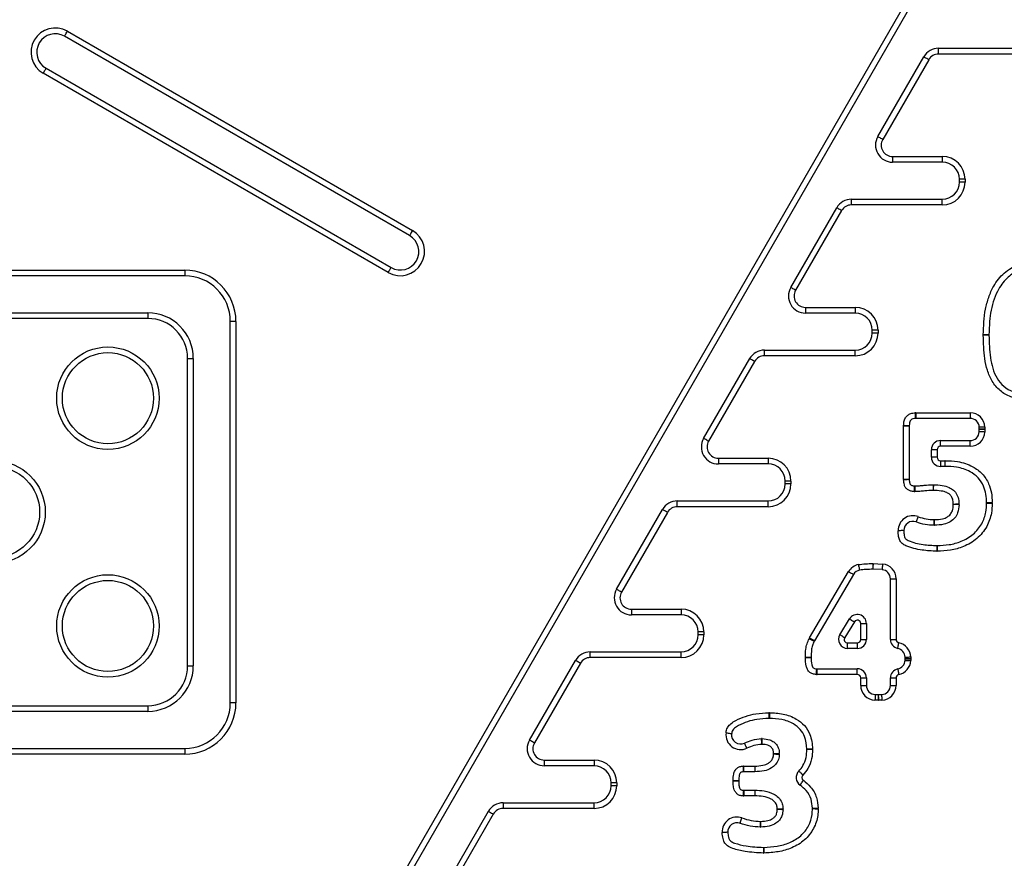
# Model space of a CAD drawing. Units: millimetres. Extents: x 90 to 4179, y 89 to 4684.
# Drawn here: x 2236 to 2409, y 4176 to 4323 of the extents above; entities that cross this region are included whole.
import ezdxf

# ---------------------------------------------------------------- set-up
doc = ezdxf.new("R2010")
doc.units = ezdxf.units.MM
doc.header["$LTSCALE"] = 20

msp = doc.modelspace()

# ---------------------------------------------------------------- linework, layer by layer
at = {"color": 7, "linetype": 'Continuous', "lineweight": 25}
for p, q in [((2267.77, 4111.01), (2405.76, 4350.01)), ((2406.62, 4349.51), (2268.64, 4110.51)), ((2304.72, 4285.13), (2244.1, 4320.13)), ((2244.6, 4321), (2305.22, 4286)), ((2386.99, 4302.51), (2395.08, 4316.51)), ((2397.67, 4317.01), (2397.67, 4318.01)), ((2397.67, 4318.01), (2413.63, 4318.01)), ((2413.63, 4317.01), (2397.67, 4317.01)), ((2395.94, 4316.01), (2387.86, 4302.01)), ((2300.97, 4278.64), (2240.35, 4313.64)), ((2240.85, 4314.5), (2301.47, 4279.5)), ((2389.59, 4299.01), (2398.33, 4299.01)), ((2389.59, 4299.01), (2389.59, 4298.01)), ((2398.33, 4298.01), (2389.59, 4298.01)), ((2398.33, 4299.01), (2398.33, 4298.01)), ((2402.33, 4295.01), (2401.33, 4295.01)), ((2401.33, 4294.51), (2401.33, 4295.01)), ((2402.33, 4294.51), (2401.33, 4294.51)), ((2402.33, 4295.01), (2402.33, 4294.51)), ((2382.37, 4290.51), (2382.37, 4291.51)), ((2382.37, 4291.51), (2398.33, 4291.51)), ((2398.33, 4290.51), (2382.37, 4290.51)), ((2398.33, 4290.51), (2398.33, 4291.51)), ((2371.69, 4276.01), (2379.78, 4290.01)), ((2380.64, 4289.51), (2372.56, 4275.51)), ((2198.22, 4279.06), (2265.22, 4279.06)), ((2265.22, 4279.06), (2265.22, 4278.06)), ((2265.22, 4278.06), (2198.22, 4278.06)), ((2204.72, 4271.56), (2258.72, 4271.56)), ((2258.72, 4271.56), (2258.72, 4270.56)), ((2374.29, 4272.51), (2383.03, 4272.51)), ((2374.29, 4272.51), (2374.29, 4271.51)), ((2383.03, 4271.51), (2374.29, 4271.51)), ((2383.03, 4272.51), (2383.03, 4271.51)), ((2258.72, 4270.56), (2204.72, 4270.56)), ((2274.22, 4270.06), (2273.22, 4270.06)), ((2273.22, 4203.06), (2273.22, 4270.06)), ((2274.22, 4270.06), (2274.22, 4203.06)), ((2387.03, 4268.51), (2386.03, 4268.51)), ((2386.03, 4268.01), (2386.03, 4268.51)), ((2387.03, 4268.01), (2386.03, 4268.01)), ((2387.03, 4268.51), (2387.03, 4268.01)), ((2367.07, 4264.01), (2367.07, 4265.01)), ((2367.07, 4265.01), (2383.03, 4265.01)), ((2383.03, 4264.01), (2383.03, 4265.01)), ((2265.72, 4209.56), (2265.72, 4263.56)), ((2265.72, 4263.56), (2266.72, 4263.56)), ((2266.72, 4263.56), (2266.72, 4209.56)), ((2356.39, 4249.51), (2364.48, 4263.51)), ((2365.34, 4263.01), (2357.26, 4249.01)), ((2383.03, 4264.01), (2367.07, 4264.01)), ((2393.68, 4254.01), (2403.22, 4254.01)), ((2393.68, 4254.01), (2393.68, 4253.01)), ((2403.22, 4253.01), (2393.68, 4253.01)), ((2403.22, 4254.01), (2403.22, 4253.01)), ((2391.53, 4242.33), (2391.53, 4251.73)), ((2391.53, 4251.73), (2392.53, 4251.73)), ((2392.53, 4251.73), (2392.53, 4242.33)), ((2404.81, 4250.66), (2404.82, 4251.08)), ((2404.82, 4251.1), (2404.82, 4251.46)), ((2405.81, 4251.49), (2405.82, 4251.11)), ((2405.82, 4251.07), (2405.81, 4250.62)), ((2398.01, 4248.12), (2398.01, 4249.12)), ((2398.01, 4249.12), (2403.21, 4249.12)), ((2403.21, 4248.12), (2403.21, 4249.12)), ((2397.41, 4247.52), (2396.41, 4247.52)), ((2396.41, 4246.19), (2396.41, 4247.52)), ((2397.41, 4247.52), (2397.41, 4246.19)), ((2403.21, 4248.12), (2398.01, 4248.12)), ((2358.99, 4246.01), (2367.73, 4246.01)), ((2358.99, 4246.01), (2358.99, 4245.01)), ((2367.73, 4246.01), (2367.73, 4245.01)), ((2397.41, 4246.19), (2396.41, 4246.19)), ((2398.02, 4245.59), (2398.76, 4245.59)), ((2367.73, 4245.01), (2358.99, 4245.01)), ((2398.77, 4244.59), (2398.03, 4244.59)), ((2370.73, 4241.51), (2370.73, 4242.01)), ((2371.73, 4242.01), (2370.73, 4242.01)), ((2371.73, 4242.01), (2371.73, 4241.51)), ((2391.53, 4242.33), (2392.53, 4242.33)), ((2371.73, 4241.51), (2370.73, 4241.51)), ((2351.77, 4237.51), (2351.77, 4238.51)), ((2351.77, 4238.51), (2367.73, 4238.51)), ((2367.73, 4237.51), (2367.73, 4238.51)), ((2341.09, 4223.01), (2349.18, 4237.01)), ((2367.73, 4237.51), (2351.77, 4237.51)), ((2350.04, 4236.51), (2341.96, 4222.51)), ((2386.14, 4226.51), (2386.13, 4226.51)), ((2387.74, 4226.45), (2386.14, 4226.51)), ((2386.15, 4227.51), (2387.83, 4227.44)), ((2375.02, 4214.48), (2381.86, 4226.11)), ((2382.72, 4225.61), (2375.89, 4213.97)), ((2389.2, 4214.2), (2389.2, 4224.85)), ((2389.2, 4224.85), (2390.2, 4224.85)), ((2390.2, 4224.85), (2390.2, 4214.2)), ((2343.69, 4219.51), (2352.43, 4219.51)), ((2343.69, 4219.51), (2343.69, 4218.51)), ((2352.43, 4219.51), (2352.43, 4218.51)), ((2352.43, 4218.51), (2343.69, 4218.51)), ((2380.33, 4215.03), (2382.03, 4217.81)), ((2382.88, 4217.29), (2381.18, 4214.51)), ((2383.99, 4214.2), (2383.99, 4216.98)), ((2383.99, 4216.98), (2384.99, 4216.98)), ((2384.99, 4216.98), (2384.99, 4214.2)), ((2355.43, 4215.01), (2355.43, 4215.51)), ((2356.43, 4215.51), (2355.43, 4215.51)), ((2356.43, 4215.01), (2355.43, 4215.01)), ((2356.43, 4215.51), (2356.43, 4215.01)), ((2381.69, 4213.59), (2383.39, 4213.59)), ((2381.69, 4212.6), (2381.69, 4213.59)), ((2383.39, 4212.6), (2381.69, 4212.6)), ((2383.39, 4213.59), (2383.39, 4212.6)), ((2383.99, 4214.2), (2384.99, 4214.2)), ((2389.2, 4214.2), (2390.2, 4214.2)), ((2336.47, 4211.01), (2336.47, 4212.01)), ((2336.47, 4212.01), (2352.43, 4212.01)), ((2352.43, 4211.01), (2336.47, 4211.01)), ((2352.43, 4211.01), (2352.43, 4212.01)), ((2391.79, 4210.81), (2391.78, 4211.1)), ((2391.78, 4210.53), (2391.79, 4210.79)), ((2392.78, 4211.12), (2392.79, 4210.82)), ((2265.72, 4209.56), (2266.72, 4209.56)), ((2325.79, 4196.51), (2333.88, 4210.51)), ((2334.74, 4210.01), (2326.66, 4196.01)), ((2392.79, 4210.78), (2392.78, 4210.5)), ((2376.33, 4208.04), (2376.33, 4209.04)), ((2376.33, 4209.04), (2383.39, 4209.04)), ((2383.39, 4208.04), (2376.33, 4208.04)), ((2383.39, 4208.04), (2383.39, 4209.04)), ((2383.99, 4206.12), (2383.99, 4207.44)), ((2383.99, 4207.44), (2384.99, 4207.44)), ((2384.99, 4207.44), (2384.99, 4206.12)), ((2389.2, 4207.44), (2390.2, 4207.44)), ((2389.2, 4206.12), (2389.2, 4207.44)), ((2390.2, 4207.44), (2390.2, 4206.12)), ((2383.99, 4206.12), (2384.99, 4206.12)), ((2389.2, 4206.12), (2390.2, 4206.12)), ((2386.53, 4204.52), (2387.06, 4204.51)), ((2387.08, 4204.51), (2387.66, 4204.52)), ((2204.72, 4202.56), (2258.72, 4202.56)), ((2258.72, 4202.56), (2258.72, 4201.56)), ((2274.22, 4203.06), (2273.22, 4203.06)), ((2387.05, 4203.51), (2386.5, 4203.52)), ((2387.7, 4203.52), (2387.09, 4203.51)), ((2258.72, 4201.56), (2204.72, 4201.56)), ((2198.22, 4195.06), (2265.22, 4195.06)), ((2265.22, 4194.06), (2198.22, 4194.06)), ((2265.22, 4195.06), (2265.22, 4194.06)), ((2328.39, 4193.01), (2337.13, 4193.01)), ((2328.39, 4193.01), (2328.39, 4192.01)), ((2337.13, 4192.01), (2328.39, 4192.01)), ((2337.13, 4193.01), (2337.13, 4192.01)), ((2363.39, 4191.95), (2365.38, 4191.95)), ((2363.39, 4191.95), (2363.39, 4190.95)), ((2365.38, 4191.95), (2365.38, 4190.95)), ((2365.38, 4190.95), (2363.39, 4190.95)), ((2340.13, 4188.51), (2340.13, 4189.01)), ((2341.13, 4189.01), (2340.13, 4189.01)), ((2341.13, 4188.51), (2340.13, 4188.51)), ((2341.13, 4189.01), (2341.13, 4188.51)), ((2363.47, 4187.71), (2363.47, 4186.71)), ((2363.47, 4187.71), (2365.39, 4187.71)), ((2365.39, 4186.71), (2363.47, 4186.71)), ((2365.39, 4187.71), (2365.39, 4186.71)), ((2321.17, 4185.51), (2321.17, 4184.51)), ((2321.17, 4185.51), (2337.13, 4185.51)), ((2337.13, 4184.51), (2337.13, 4185.51)), ((2310.49, 4170.01), (2318.58, 4184.01)), ((2319.44, 4183.51), (2311.36, 4169.51)), ((2337.13, 4184.51), (2321.17, 4184.51))]:
    msp.add_line(p, q, dxfattribs=at)
at = {"color": 7, "linetype": 'Continuous', "lineweight": 25, "flags": 128}
for points in [[(2244.1, 4320.13), (2244.11, 4320.15), (2244.14, 4320.2), (2244.18, 4320.28), (2244.24, 4320.38), (2244.32, 4320.52), (2244.41, 4320.67), (2244.5, 4320.83), (2244.6, 4321)], [(2395.94, 4316.01), (2395.77, 4316.1), (2395.61, 4316.2), (2395.46, 4316.28), (2395.33, 4316.36), (2395.22, 4316.42), (2395.14, 4316.47), (2395.09, 4316.5), (2395.08, 4316.51)], [(2240.85, 4314.5), (2240.84, 4314.48), (2240.81, 4314.44), (2240.76, 4314.36), (2240.7, 4314.25), (2240.63, 4314.12), (2240.54, 4313.97), (2240.45, 4313.8), (2240.35, 4313.64)], [(2387.86, 4302.01), (2387.69, 4302.1), (2387.53, 4302.2), (2387.38, 4302.28), (2387.25, 4302.36), (2387.14, 4302.42), (2387.06, 4302.47), (2387.01, 4302.5), (2386.99, 4302.51)], [(2380.64, 4289.51), (2380.47, 4289.6), (2380.31, 4289.7), (2380.16, 4289.78), (2380.03, 4289.86), (2379.92, 4289.92), (2379.84, 4289.97), (2379.79, 4290), (2379.78, 4290.01)], [(2305.22, 4286), (2305.12, 4285.83), (2305.03, 4285.67), (2304.94, 4285.52), (2304.87, 4285.38), (2304.8, 4285.28), (2304.76, 4285.2), (2304.73, 4285.15), (2304.72, 4285.13)], [(2300.97, 4278.64), (2301.07, 4278.8), (2301.16, 4278.97), (2301.25, 4279.12), (2301.32, 4279.25), (2301.39, 4279.36), (2301.43, 4279.44), (2301.46, 4279.48), (2301.47, 4279.5)], [(2372.56, 4275.51), (2372.39, 4275.6), (2372.23, 4275.7), (2372.08, 4275.78), (2371.95, 4275.86), (2371.84, 4275.92), (2371.76, 4275.97), (2371.71, 4276), (2371.69, 4276.01)], [(2406.53, 4267.67), (2406.51, 4267.67), (2406.46, 4267.68), (2406.36, 4267.68), (2406.24, 4267.68), (2406.09, 4267.68), (2405.92, 4267.68), (2405.73, 4267.69), (2405.53, 4267.69)], [(2406.53, 4267.63), (2406.51, 4267.63), (2406.46, 4267.63), (2406.36, 4267.63), (2406.24, 4267.63), (2406.09, 4267.62), (2405.92, 4267.62), (2405.73, 4267.62), (2405.53, 4267.62)], [(2365.34, 4263.01), (2365.17, 4263.1), (2365.01, 4263.2), (2364.86, 4263.28), (2364.73, 4263.36), (2364.62, 4263.42), (2364.54, 4263.47), (2364.49, 4263.5), (2364.48, 4263.51)], [(2393.55, 4254), (2393.56, 4253.81), (2393.57, 4253.62), (2393.58, 4253.45), (2393.58, 4253.3), (2393.59, 4253.17), (2393.6, 4253.08), (2393.6, 4253.02), (2393.6, 4253)], [(2391.53, 4251.78), (2391.72, 4251.78), (2391.91, 4251.77), (2392.08, 4251.77), (2392.23, 4251.77), (2392.36, 4251.76), (2392.45, 4251.76), (2392.51, 4251.76), (2392.53, 4251.76)], [(2405.81, 4250.62), (2405.62, 4250.63), (2405.43, 4250.63), (2405.26, 4250.64), (2405.11, 4250.65), (2404.98, 4250.65), (2404.89, 4250.66), (2404.83, 4250.66), (2404.81, 4250.66)], [(2405.81, 4251.49), (2405.62, 4251.48), (2405.43, 4251.48), (2405.26, 4251.47), (2405.11, 4251.47), (2404.98, 4251.46), (2404.89, 4251.46), (2404.83, 4251.46), (2404.82, 4251.46)], [(2405.82, 4251.11), (2405.63, 4251.11), (2405.44, 4251.1), (2405.27, 4251.1), (2405.11, 4251.1), (2404.99, 4251.1), (2404.9, 4251.1), (2404.84, 4251.1), (2404.82, 4251.1)], [(2405.82, 4251.07), (2405.63, 4251.07), (2405.44, 4251.08), (2405.27, 4251.08), (2405.11, 4251.08), (2404.99, 4251.08), (2404.9, 4251.08), (2404.84, 4251.08), (2404.82, 4251.08)], [(2357.26, 4249.01), (2357.09, 4249.1), (2356.93, 4249.2), (2356.78, 4249.28), (2356.65, 4249.36), (2356.54, 4249.42), (2356.46, 4249.47), (2356.41, 4249.5), (2356.39, 4249.51)], [(2398.02, 4245.59), (2398.02, 4245.39), (2398.02, 4245.21), (2398.02, 4245.03), (2398.02, 4244.88), (2398.02, 4244.76), (2398.03, 4244.66), (2398.03, 4244.61), (2398.03, 4244.59)], [(2398.76, 4245.59), (2398.76, 4245.4), (2398.77, 4245.21), (2398.77, 4245.04), (2398.77, 4244.89), (2398.77, 4244.76), (2398.77, 4244.67), (2398.77, 4244.61), (2398.77, 4244.59)], [(2398.81, 4244.59), (2398.81, 4244.61), (2398.81, 4244.67), (2398.81, 4244.76), (2398.81, 4244.89), (2398.82, 4245.04), (2398.82, 4245.21), (2398.82, 4245.4), (2398.83, 4245.59)], [(2392.53, 4242.27), (2392.51, 4242.27), (2392.45, 4242.27), (2392.36, 4242.26), (2392.24, 4242.26), (2392.08, 4242.25), (2391.91, 4242.25), (2391.72, 4242.24), (2391.53, 4242.23)], [(2393.39, 4241.16), (2393.39, 4241.14), (2393.39, 4241.08), (2393.39, 4240.99), (2393.38, 4240.87), (2393.38, 4240.71), (2393.37, 4240.54), (2393.36, 4240.35), (2393.36, 4240.16)], [(2393.48, 4241.16), (2393.48, 4241.14), (2393.48, 4241.08), (2393.48, 4240.99), (2393.48, 4240.87), (2393.49, 4240.71), (2393.49, 4240.54), (2393.49, 4240.35), (2393.5, 4240.16)], [(2396.7, 4241.36), (2396.71, 4241.34), (2396.71, 4241.28), (2396.71, 4241.19), (2396.71, 4241.07), (2396.71, 4240.92), (2396.71, 4240.74), (2396.71, 4240.55), (2396.72, 4240.36)], [(2396.75, 4241.36), (2396.75, 4241.34), (2396.75, 4241.28), (2396.75, 4241.19), (2396.75, 4241.07), (2396.74, 4240.91), (2396.74, 4240.74), (2396.74, 4240.55), (2396.73, 4240.36)], [(2350.04, 4236.51), (2349.87, 4236.6), (2349.71, 4236.7), (2349.56, 4236.78), (2349.43, 4236.86), (2349.32, 4236.92), (2349.24, 4236.97), (2349.19, 4237), (2349.18, 4237.01)], [(2401.26, 4237.94), (2401.24, 4237.94), (2401.18, 4237.94), (2401.09, 4237.94), (2400.97, 4237.93), (2400.82, 4237.93), (2400.64, 4237.93), (2400.46, 4237.92), (2400.26, 4237.92)], [(2401.26, 4237.86), (2401.24, 4237.86), (2401.18, 4237.87), (2401.09, 4237.87), (2400.97, 4237.87), (2400.82, 4237.88), (2400.64, 4237.88), (2400.46, 4237.88), (2400.26, 4237.89)], [(2406.11, 4238.23), (2406.13, 4238.23), (2406.19, 4238.23), (2406.28, 4238.23), (2406.41, 4238.24), (2406.56, 4238.24), (2406.73, 4238.24), (2406.92, 4238.25), (2407.11, 4238.25)], [(2406.11, 4238.15), (2406.13, 4238.15), (2406.19, 4238.15), (2406.28, 4238.15), (2406.41, 4238.14), (2406.56, 4238.14), (2406.73, 4238.13), (2406.92, 4238.13), (2407.11, 4238.12)], [(2393.73, 4234.82), (2393.74, 4234.84), (2393.76, 4234.89), (2393.79, 4234.98), (2393.84, 4235.09), (2393.89, 4235.23), (2393.95, 4235.4), (2394.02, 4235.57), (2394.09, 4235.75)], [(2396.88, 4234.24), (2396.88, 4234.26), (2396.88, 4234.32), (2396.88, 4234.41), (2396.88, 4234.54), (2396.88, 4234.69), (2396.89, 4234.86), (2396.89, 4235.05), (2396.9, 4235.24)], [(2396.95, 4234.24), (2396.95, 4234.26), (2396.95, 4234.32), (2396.95, 4234.41), (2396.95, 4234.54), (2396.94, 4234.69), (2396.94, 4234.86), (2396.93, 4235.05), (2396.93, 4235.24)], [(2391.56, 4233.3), (2391.54, 4233.3), (2391.49, 4233.3), (2391.39, 4233.3), (2391.27, 4233.3), (2391.12, 4233.3), (2390.94, 4233.29), (2390.76, 4233.29), (2390.56, 4233.29)], [(2397.38, 4230.68), (2397.38, 4230.66), (2397.38, 4230.61), (2397.38, 4230.52), (2397.38, 4230.39), (2397.37, 4230.24), (2397.37, 4230.07), (2397.37, 4229.88), (2397.37, 4229.68)], [(2397.44, 4230.68), (2397.44, 4230.66), (2397.44, 4230.61), (2397.44, 4230.52), (2397.44, 4230.39), (2397.44, 4230.24), (2397.45, 4230.07), (2397.45, 4229.88), (2397.45, 4229.68)], [(2383.58, 4227.34), (2383.62, 4227.15), (2383.65, 4226.97), (2383.69, 4226.8), (2383.72, 4226.65), (2383.74, 4226.53), (2383.76, 4226.44), (2383.77, 4226.38), (2383.78, 4226.37)], [(2386.12, 4227.51), (2386.12, 4227.31), (2386.12, 4227.12), (2386.12, 4226.95), (2386.12, 4226.8), (2386.12, 4226.68), (2386.12, 4226.58), (2386.13, 4226.53), (2386.13, 4226.51)], [(2386.15, 4227.51), (2386.15, 4227.31), (2386.14, 4227.12), (2386.14, 4226.95), (2386.14, 4226.8), (2386.14, 4226.68), (2386.14, 4226.58), (2386.14, 4226.53), (2386.14, 4226.51)], [(2387.83, 4227.44), (2387.81, 4227.25), (2387.79, 4227.06), (2387.78, 4226.89), (2387.77, 4226.74), (2387.75, 4226.61), (2387.75, 4226.52), (2387.74, 4226.47), (2387.74, 4226.45)], [(2381.86, 4226.11), (2382.02, 4226.02), (2382.19, 4225.92), (2382.33, 4225.83), (2382.47, 4225.76), (2382.57, 4225.69), (2382.65, 4225.65), (2382.7, 4225.62), (2382.72, 4225.61)], [(2341.96, 4222.51), (2341.79, 4222.6), (2341.63, 4222.7), (2341.48, 4222.78), (2341.35, 4222.86), (2341.24, 4222.92), (2341.16, 4222.97), (2341.11, 4223), (2341.09, 4223.01)], [(2382.03, 4217.81), (2382.04, 4217.8), (2382.09, 4217.78), (2382.17, 4217.73), (2382.28, 4217.66), (2382.4, 4217.58), (2382.55, 4217.49), (2382.71, 4217.4), (2382.88, 4217.29)], [(2374.95, 4214.34), (2375.12, 4214.25), (2375.29, 4214.17), (2375.44, 4214.09), (2375.58, 4214.02), (2375.69, 4213.96), (2375.77, 4213.92), (2375.82, 4213.9), (2375.84, 4213.89)], [(2375.02, 4214.48), (2375.19, 4214.38), (2375.35, 4214.28), (2375.5, 4214.2), (2375.63, 4214.12), (2375.74, 4214.06), (2375.82, 4214.01), (2375.87, 4213.98), (2375.89, 4213.97)], [(2380.33, 4215.03), (2380.34, 4215.02), (2380.39, 4214.99), (2380.47, 4214.94), (2380.58, 4214.88), (2380.71, 4214.8), (2380.85, 4214.71), (2381.01, 4214.61), (2381.18, 4214.51)], [(2390.49, 4212.62), (2390.49, 4212.64), (2390.5, 4212.7), (2390.52, 4212.79), (2390.55, 4212.91), (2390.58, 4213.06), (2390.61, 4213.23), (2390.64, 4213.41), (2390.68, 4213.61)], [(2374.29, 4211.06), (2374.48, 4211.06), (2374.67, 4211.06), (2374.84, 4211.06), (2374.99, 4211.06), (2375.12, 4211.06), (2375.21, 4211.05), (2375.27, 4211.05), (2375.29, 4211.05)], [(2374.29, 4211.02), (2374.48, 4211.02), (2374.67, 4211.02), (2374.84, 4211.03), (2374.99, 4211.03), (2375.12, 4211.03), (2375.21, 4211.03), (2375.27, 4211.03), (2375.29, 4211.03)], [(2391.78, 4211.1), (2391.8, 4211.1), (2391.86, 4211.1), (2391.95, 4211.1), (2392.07, 4211.11), (2392.23, 4211.11), (2392.4, 4211.11), (2392.59, 4211.12), (2392.78, 4211.12)], [(2391.79, 4210.81), (2391.8, 4210.81), (2391.86, 4210.81), (2391.95, 4210.82), (2392.08, 4210.82), (2392.23, 4210.82), (2392.4, 4210.82), (2392.59, 4210.82), (2392.79, 4210.82)], [(2391.79, 4210.79), (2391.8, 4210.79), (2391.86, 4210.79), (2391.95, 4210.79), (2392.08, 4210.78), (2392.23, 4210.78), (2392.4, 4210.78), (2392.59, 4210.78), (2392.79, 4210.78)], [(2334.74, 4210.01), (2334.57, 4210.1), (2334.41, 4210.2), (2334.26, 4210.28), (2334.13, 4210.36), (2334.02, 4210.42), (2333.94, 4210.47), (2333.89, 4210.5), (2333.88, 4210.51)], [(2391.78, 4210.53), (2391.8, 4210.53), (2391.86, 4210.52), (2391.95, 4210.52), (2392.07, 4210.52), (2392.23, 4210.51), (2392.4, 4210.51), (2392.59, 4210.5), (2392.78, 4210.5)], [(2376.23, 4208.04), (2376.23, 4208.23), (2376.24, 4208.42), (2376.25, 4208.59), (2376.25, 4208.74), (2376.26, 4208.87), (2376.26, 4208.96), (2376.27, 4209.02), (2376.27, 4209.04)], [(2390.49, 4209.01), (2390.49, 4208.99), (2390.5, 4208.93), (2390.52, 4208.84), (2390.55, 4208.72), (2390.58, 4208.57), (2390.61, 4208.4), (2390.64, 4208.22), (2390.68, 4208.02)], [(2386.53, 4204.52), (2386.53, 4204.5), (2386.53, 4204.44), (2386.53, 4204.35), (2386.52, 4204.22), (2386.52, 4204.07), (2386.51, 4203.9), (2386.51, 4203.71), (2386.5, 4203.52)], [(2387.06, 4204.51), (2387.06, 4204.49), (2387.06, 4204.43), (2387.05, 4204.34), (2387.05, 4204.21), (2387.05, 4204.06), (2387.05, 4203.89), (2387.05, 4203.7), (2387.05, 4203.51)], [(2387.08, 4204.51), (2387.08, 4204.49), (2387.08, 4204.43), (2387.08, 4204.34), (2387.08, 4204.21), (2387.09, 4204.06), (2387.09, 4203.89), (2387.09, 4203.7), (2387.09, 4203.51)], [(2387.66, 4204.52), (2387.66, 4204.5), (2387.66, 4204.44), (2387.67, 4204.35), (2387.67, 4204.22), (2387.68, 4204.07), (2387.68, 4203.9), (2387.69, 4203.71), (2387.7, 4203.52)], [(2367.85, 4201.33), (2367.85, 4201.13), (2367.86, 4200.95), (2367.86, 4200.77), (2367.86, 4200.62), (2367.87, 4200.5), (2367.87, 4200.41), (2367.87, 4200.35), (2367.87, 4200.33)], [(2367.96, 4201.33), (2367.95, 4201.13), (2367.95, 4200.95), (2367.95, 4200.77), (2367.94, 4200.62), (2367.94, 4200.5), (2367.94, 4200.41), (2367.94, 4200.35), (2367.94, 4200.33)], [(2360.33, 4197.79), (2360.52, 4197.77), (2360.7, 4197.74), (2360.88, 4197.72), (2361.03, 4197.7), (2361.15, 4197.68), (2361.24, 4197.67), (2361.3, 4197.66), (2361.32, 4197.66)], [(2326.66, 4196.01), (2326.49, 4196.1), (2326.33, 4196.2), (2326.18, 4196.28), (2326.05, 4196.36), (2325.94, 4196.42), (2325.86, 4196.47), (2325.81, 4196.5), (2325.79, 4196.51)], [(2364, 4195.08), (2363.91, 4195.26), (2363.83, 4195.43), (2363.76, 4195.59), (2363.7, 4195.72), (2363.65, 4195.84), (2363.61, 4195.92), (2363.58, 4195.97), (2363.57, 4195.99)], [(2366.61, 4195.77), (2366.6, 4195.97), (2366.59, 4196.15), (2366.59, 4196.33), (2366.58, 4196.48), (2366.58, 4196.6), (2366.58, 4196.69), (2366.57, 4196.75), (2366.57, 4196.77)], [(2366.64, 4195.77), (2366.65, 4195.97), (2366.66, 4196.15), (2366.66, 4196.33), (2366.67, 4196.48), (2366.67, 4196.6), (2366.67, 4196.69), (2366.67, 4196.75), (2366.67, 4196.77)], [(2368.69, 4194.14), (2368.88, 4194.15), (2369.07, 4194.16), (2369.24, 4194.17), (2369.4, 4194.17), (2369.52, 4194.18), (2369.61, 4194.18), (2369.67, 4194.19), (2369.69, 4194.19)], [(2368.69, 4194.09), (2368.88, 4194.08), (2369.07, 4194.07), (2369.24, 4194.07), (2369.4, 4194.06), (2369.52, 4194.05), (2369.61, 4194.05), (2369.67, 4194.05), (2369.69, 4194.05)], [(2375.54, 4194.95), (2375.35, 4194.95), (2375.16, 4194.94), (2374.99, 4194.94), (2374.84, 4194.93), (2374.71, 4194.93), (2374.62, 4194.93), (2374.56, 4194.93), (2374.54, 4194.93)], [(2375.54, 4194.86), (2375.35, 4194.86), (2375.16, 4194.86), (2374.99, 4194.87), (2374.84, 4194.87), (2374.71, 4194.87), (2374.62, 4194.87), (2374.56, 4194.87), (2374.54, 4194.87)], [(2363.34, 4191.95), (2363.34, 4191.75), (2363.35, 4191.56), (2363.35, 4191.39), (2363.35, 4191.24), (2363.36, 4191.12), (2363.36, 4191.02), (2363.36, 4190.97), (2363.36, 4190.95)], [(2365.39, 4191.95), (2365.39, 4191.75), (2365.4, 4191.57), (2365.4, 4191.39), (2365.4, 4191.24), (2365.41, 4191.12), (2365.41, 4191.02), (2365.41, 4190.97), (2365.41, 4190.95)], [(2373.83, 4190.37), (2373.69, 4190.51), (2373.56, 4190.64), (2373.44, 4190.77), (2373.33, 4190.88), (2373.24, 4190.96), (2373.18, 4191.03), (2373.14, 4191.07), (2373.13, 4191.08)], [(2361.57, 4189.39), (2361.77, 4189.39), (2361.96, 4189.39), (2362.13, 4189.39), (2362.28, 4189.39), (2362.41, 4189.39), (2362.5, 4189.39), (2362.55, 4189.39), (2362.57, 4189.39)], [(2362.57, 4189.35), (2362.55, 4189.35), (2362.5, 4189.35), (2362.41, 4189.35), (2362.28, 4189.35), (2362.13, 4189.35), (2361.96, 4189.35), (2361.77, 4189.34), (2361.57, 4189.34)], [(2373.35, 4188.62), (2373.36, 4188.63), (2373.39, 4188.68), (2373.44, 4188.76), (2373.51, 4188.86), (2373.6, 4188.99), (2373.7, 4189.13), (2373.8, 4189.28), (2373.91, 4189.45)], [(2363.38, 4187.72), (2363.38, 4187.7), (2363.37, 4187.64), (2363.37, 4187.55), (2363.36, 4187.42), (2363.35, 4187.27), (2363.35, 4187.1), (2363.33, 4186.91), (2363.32, 4186.72)], [(2365.41, 4187.71), (2365.41, 4187.69), (2365.41, 4187.64), (2365.41, 4187.54), (2365.41, 4187.42), (2365.4, 4187.27), (2365.4, 4187.1), (2365.4, 4186.91), (2365.4, 4186.71)], [(2318.58, 4184.01), (2318.59, 4184), (2318.64, 4183.97), (2318.72, 4183.92), (2318.83, 4183.86), (2318.96, 4183.78), (2319.11, 4183.7), (2319.27, 4183.6), (2319.44, 4183.51)], [(2370.34, 4184.42), (2370.32, 4184.42), (2370.26, 4184.41), (2370.17, 4184.41), (2370.04, 4184.41), (2369.89, 4184.4), (2369.72, 4184.39), (2369.53, 4184.39), (2369.34, 4184.38)], [(2370.34, 4184.29), (2370.32, 4184.29), (2370.26, 4184.29), (2370.17, 4184.29), (2370.04, 4184.3), (2369.89, 4184.31), (2369.72, 4184.31), (2369.53, 4184.32), (2369.34, 4184.33)], [(2375.51, 4184.57), (2375.53, 4184.57), (2375.59, 4184.57), (2375.68, 4184.57), (2375.81, 4184.58), (2375.96, 4184.58), (2376.13, 4184.58), (2376.32, 4184.59), (2376.51, 4184.59)], [(2375.51, 4184.49), (2375.53, 4184.49), (2375.59, 4184.48), (2375.68, 4184.48), (2375.81, 4184.48), (2375.96, 4184.47), (2376.13, 4184.47), (2376.32, 4184.46), (2376.51, 4184.46)], [(2362.78, 4181.92), (2362.79, 4181.93), (2362.81, 4181.99), (2362.84, 4182.08), (2362.88, 4182.19), (2362.93, 4182.33), (2362.99, 4182.5), (2363.06, 4182.67), (2363.12, 4182.86)], [(2366.38, 4181.24), (2366.38, 4181.26), (2366.38, 4181.32), (2366.38, 4181.41), (2366.38, 4181.54), (2366.39, 4181.69), (2366.39, 4181.86), (2366.39, 4182.05), (2366.4, 4182.24)], [(2366.44, 4181.24), (2366.44, 4181.26), (2366.44, 4181.32), (2366.44, 4181.41), (2366.44, 4181.54), (2366.44, 4181.69), (2366.43, 4181.86), (2366.43, 4182.05), (2366.42, 4182.24)], [(2360.65, 4180.33), (2360.63, 4180.33), (2360.57, 4180.33), (2360.48, 4180.32), (2360.35, 4180.31), (2360.2, 4180.31), (2360.03, 4180.3), (2359.84, 4180.29), (2359.65, 4180.28)], [(2366.9, 4177.68), (2366.9, 4177.66), (2366.9, 4177.61), (2366.9, 4177.52), (2366.9, 4177.39), (2366.89, 4177.24), (2366.89, 4177.07), (2366.89, 4176.88), (2366.89, 4176.68)], [(2366.96, 4177.68), (2366.96, 4177.66), (2366.96, 4177.61), (2366.97, 4177.52), (2366.97, 4177.39), (2366.97, 4177.24), (2366.98, 4177.07), (2366.98, 4176.88), (2366.98, 4176.68)]]:
    msp.add_lwpolyline(points, dxfattribs=at)
at = {"color": 7, "linetype": 'Continuous', "lineweight": 25}
for centre, radius in [((2251.72, 4256.56), 9), ((2251.72, 4256.56), 8), ((2231.72, 4236.56), 9), ((2231.72, 4236.56), 8), ((2251.72, 4216.56), 9), ((2251.72, 4216.56), 8)]:
    msp.add_circle(centre, radius, dxfattribs=at)
for centre, radius, start, end in [((2242.47, 4317.32), 4.25, 60, 240), ((2242.47, 4317.32), 3.25, 60, 240), ((2397.67, 4315.01), 3, 90, 150), ((2397.67, 4315.01), 2, 90, 150), ((2389.59, 4301.01), 3, 150, 270), ((2389.59, 4301.01), 2, 150, 270), ((2398.33, 4295.01), 4, 0, 90), ((2398.33, 4295.01), 3, 0, 90), ((2398.33, 4294.51), 4, 270, 0), ((2398.33, 4294.51), 3, 270, 0), ((2382.37, 4288.51), 3, 90, 150), ((2382.37, 4288.51), 2, 90, 150), ((2303.1, 4282.32), 4.25, 240, 60), ((2303.1, 4282.32), 3.25, 240, 60), ((2265.22, 4270.06), 9, 0, 90), ((2265.22, 4270.06), 8, 0, 90), ((2374.29, 4274.51), 3, 150, 270), ((2374.29, 4274.51), 2, 150, 270), ((2258.72, 4263.56), 8, 0, 90), ((2383.03, 4268.51), 4, 0, 90), ((2383.03, 4268.51), 3, 0, 90), ((2258.72, 4263.56), 7, 0, 90), ((2383.03, 4268.01), 4, 270, 0), ((2383.03, 4268.01), 3, 270, 0), ((2408.13, 4267.65), 2.6, 179.1782, 180.7471), ((2408.13, 4267.65), 1.6, 179.1782, 180.7471), ((2367.07, 4262.01), 3, 90, 150), ((2367.07, 4262.01), 2, 90, 150), ((2393.68, 4251.41), 2.6, 90, 92.7721), ((2393.68, 4251.41), 1.6, 90, 92.7721), ((2403.22, 4251.41), 2.6, 1.8253, 90), ((2403.22, 4251.41), 1.6, 1.8253, 90), ((2394.13, 4251.73), 2.6, 179.0067, 180), ((2394.13, 4251.73), 1.6, 179.0067, 180), ((2403.21, 4250.72), 1.6, 270, 357.6643), ((2403.21, 4250.72), 2.6, 270, 357.6643), ((2403.22, 4251.09), 1.6, 359.5862, 0.3096), ((2403.22, 4251.09), 2.6, 359.5862, 0.3096), ((2358.99, 4248.01), 3, 150, 270), ((2358.99, 4248.01), 2, 150, 270), ((2398.01, 4247.52), 1.6, 90, 180), ((2398.01, 4247.52), 0.6, 90, 180), ((2367.73, 4242.01), 4, 0, 90), ((2398.01, 4246.19), 1.6, 180, 270.6301), ((2398.01, 4246.19), 0.6, 180, 270.6301), ((2398.78, 4242.99), 2.6, 89.0375, 90.4349), ((2367.73, 4242.01), 3, 0, 90), ((2398.78, 4242.99), 1.6, 89.0375, 90.4349), ((2394.13, 4242.33), 2.6, 180, 182.1468), ((2394.13, 4242.33), 1.6, 180, 182.1468), ((2367.73, 4241.51), 4, 270, 360), ((2367.73, 4241.51), 3, 270, 0), ((2393.45, 4242.76), 1.6, 267.9931, 271.0663), ((2396.72, 4239.76), 1.6, 89.0536, 90.6664), ((2396.72, 4239.76), 0.6, 89.0536, 90.6664), ((2351.77, 4235.51), 3, 90, 150), ((2393.45, 4242.76), 2.6, 267.9931, 271.0663), ((2351.77, 4235.51), 2, 90, 150), ((2399.66, 4237.91), 0.6, 358.5395, 1.2476), ((2399.66, 4237.91), 1.6, 358.5395, 1.2476), ((2404.51, 4238.19), 1.6, 358.4321, 1.2466), ((2404.51, 4238.19), 2.6, 358.4321, 1.2466), ((2393.16, 4233.33), 2.6, 69.0412, 180.8249), ((2396.91, 4235.84), 0.6, 268.8129, 271.619), ((2393.16, 4233.33), 1.6, 69.0412, 180.8249), ((2396.91, 4235.84), 1.6, 268.8129, 271.619), ((2397.41, 4232.28), 1.6, 268.9886, 270.9247), ((2397.41, 4232.28), 2.6, 268.9886, 270.9247), ((2384.1, 4224.8), 2.6, 101.5533, 149.5831), ((2384.1, 4224.8), 1.6, 101.5533, 149.5831), ((2386.14, 4224.91), 2.6, 89.8009, 90.4234), ((2387.6, 4224.85), 1.6, 0, 84.9092), ((2387.6, 4224.85), 2.6, 0, 84.9092), ((2343.69, 4221.51), 3, 150, 270), ((2343.69, 4221.51), 2, 150, 270), ((2352.43, 4215.51), 4, 0, 90), ((2352.43, 4215.51), 3, 0, 90), ((2383.39, 4216.98), 1.6, 0, 148.6429), ((2383.39, 4216.98), 0.6, 0, 148.6429), ((2352.43, 4215.01), 4, 270, 0), ((2352.43, 4215.01), 3, 270, 0), ((2377.27, 4213.16), 2.6, 149.5831, 152.9918), ((2381.69, 4214.2), 1.6, 148.6429, 270), ((2381.69, 4214.2), 0.6, 148.6429, 270), ((2377.27, 4213.16), 1.6, 149.5831, 152.9918), ((2383.39, 4214.2), 0.6, 270, 0), ((2383.39, 4214.2), 1.6, 270, 0), ((2390.8, 4214.2), 1.6, 180, 258.9118), ((2390.8, 4214.2), 0.6, 180, 258.9118), ((2390.18, 4211.05), 1.6, 1.5474, 78.9118), ((2390.18, 4211.05), 2.6, 1.5474, 78.9118), ((2336.47, 4209.01), 3, 90, 150), ((2336.47, 4209.01), 2, 90, 150), ((2376.89, 4211.05), 2.6, 179.8519, 180.6908), ((2376.89, 4211.05), 1.6, 179.8519, 180.6908), ((2390.19, 4210.8), 1.6, 359.5034, 0.4538), ((2390.19, 4210.8), 2.6, 359.5034, 0.4538), ((2258.72, 4209.56), 7, 270, 360), ((2258.72, 4209.56), 8, 270, 360), ((2390.18, 4210.58), 1.6, 281.0878, 358.2171), ((2390.18, 4210.58), 2.6, 281.0878, 358.2171), ((2376.33, 4210.64), 2.6, 267.596, 270), ((2376.33, 4210.64), 1.6, 267.596, 270), ((2383.39, 4207.44), 1.6, 0, 90), ((2383.39, 4207.44), 0.6, 0, 90), ((2390.8, 4207.44), 1.6, 101.0878, 180), ((2390.8, 4207.44), 0.6, 101.0878, 180), ((2386.59, 4206.12), 2.6, 180, 267.9471), ((2386.59, 4206.12), 1.6, 180, 267.9471), ((2387.6, 4206.12), 1.6, 272.261, 0), ((2387.6, 4206.12), 2.6, 272.261, 0), ((2387.07, 4206.11), 1.6, 269.496, 270.4241), ((2265.22, 4203.06), 9, 270, 0), ((2265.22, 4203.06), 8, 270, 0), ((2387.07, 4206.11), 2.6, 269.496, 270.4241), ((2367.9, 4198.73), 2.6, 88.7462, 91.1503), ((2367.9, 4198.73), 1.6, 88.7462, 91.1503), ((2362.9, 4197.44), 2.6, 172.1694, 294.8835), ((2362.9, 4197.44), 1.6, 172.1694, 294.8835), ((2328.39, 4195.01), 3, 150, 270), ((2328.39, 4195.01), 2, 150, 270), ((2366.63, 4195.17), 1.6, 88.2699, 91.9045), ((2366.63, 4195.17), 0.6, 88.2699, 91.9045), ((2368.09, 4194.12), 0.6, 357.572, 2.5966), ((2368.09, 4194.12), 1.6, 357.572, 2.5966), ((2372.94, 4194.9), 1.6, 359.1682, 1.1569), ((2372.94, 4194.9), 2.6, 359.1682, 1.1569), ((2337.13, 4189.01), 4, 0, 90), ((2337.13, 4189.01), 3, 0, 90), ((2363.39, 4189.35), 2.6, 90, 91.242), ((2365.38, 4192.55), 0.6, 270, 271.1352), ((2363.39, 4189.35), 1.6, 90, 91.242), ((2365.38, 4192.55), 1.6, 270, 271.1352), ((2374.25, 4189.94), 1.6, 134.4447, 235.8546), ((2374.25, 4189.94), 0.6, 134.4447, 235.8546), ((2337.13, 4188.51), 4, 270, 0), ((2337.13, 4188.51), 3, 270, 0), ((2364.17, 4189.37), 2.6, 179.559, 180.7166), ((2364.17, 4189.37), 1.6, 179.559, 180.7166), ((2363.47, 4189.31), 2.6, 266.8955, 270), ((2363.47, 4189.31), 1.6, 266.8955, 270), ((2365.39, 4186.11), 1.6, 89.2563, 90), ((2365.39, 4186.11), 0.6, 89.2563, 90), ((2321.17, 4182.51), 3, 90, 150), ((2321.17, 4182.51), 2, 90, 150), ((2368.74, 4184.36), 0.6, 357.3512, 2.0698), ((2368.74, 4184.36), 1.6, 357.3512, 2.0698), ((2373.91, 4184.53), 1.6, 358.3143, 1.2936), ((2373.91, 4184.53), 2.6, 358.3143, 1.2936), ((2362.24, 4180.41), 2.6, 70.2619, 182.9014), ((2362.24, 4180.41), 1.6, 70.2619, 182.9014), ((2366.41, 4182.84), 0.6, 268.8164, 271.2392), ((2366.41, 4182.84), 1.6, 268.8164, 271.2392), ((2366.93, 4179.28), 2.6, 269.068, 271.2354), ((2366.93, 4179.28), 1.6, 269.068, 271.2354)]:
    msp.add_arc(centre, radius, start, end, dxfattribs=at)
for points, knots in [([(2405.53, 4267.69), (2405.58, 4269.21), (2405.66, 4271.44), (2406.44, 4274.29), (2407.4, 4276.52), (2409.1, 4278.68), (2411.46, 4280.09), (2413.82, 4280.72), (2415.26, 4280.79), (2415.99, 4280.83)], [0, 0, 0, 0, 0.237741, 0.350332, 0.462756, 0.618243, 0.773579, 0.886515, 1, 1, 1, 1]), ([(2416.01, 4279.83), (2415.36, 4279.81), (2414.03, 4279.76), (2411.9, 4279.18), (2409.77, 4277.92), (2408.26, 4275.98), (2407.37, 4273.96), (2406.87, 4272.03), (2406.58, 4269.92), (2406.55, 4268.47), (2406.53, 4267.67)], [0, 0, 0, 0, 0.111115, 0.225533, 0.375118, 0.524921, 0.636734, 0.75161, 0.864313, 1, 1, 1, 1]), ([(2413.91, 4256.18), (2413.67, 4256.19), (2412.46, 4256.21), (2410.53, 4256.57), (2408.41, 4257.79), (2407.01, 4259.48), (2406.21, 4261.46), (2405.6, 4264.17), (2405.56, 4266.24), (2405.53, 4267.62)], [0, 0, 0, 0, 0.045367, 0.222121, 0.355798, 0.489716, 0.618084, 0.746947, 1, 1, 1, 1]), ([(2406.53, 4267.63), (2406.56, 4266.3), (2406.59, 4264.35), (2407.14, 4261.8), (2407.85, 4260.04), (2409.07, 4258.56), (2410.9, 4257.51), (2412.61, 4257.2), (2413.69, 4257.19), (2413.92, 4257.18)], [0, 0, 0, 0, 0.26999, 0.397593, 0.529115, 0.653422, 0.779498, 0.952734, 1, 1, 1, 1]), ([(2391.53, 4251.78), (2391.54, 4251.99), (2391.56, 4252.45), (2391.78, 4253.09), (2392.22, 4253.59), (2392.82, 4253.94), (2393.29, 4253.98), (2393.55, 4254)], [0, 0, 0, 0, 0.189962, 0.401303, 0.585771, 0.769619, 1, 1, 1, 1]), ([(2393.6, 4253), (2393.44, 4252.99), (2393.18, 4252.98), (2392.87, 4252.81), (2392.66, 4252.56), (2392.54, 4252.2), (2392.53, 4251.91), (2392.53, 4251.76)], [0, 0, 0, 0, 0.255105, 0.410364, 0.549034, 0.757937, 1, 1, 1, 1]), ([(2398.83, 4245.59), (2399.56, 4245.56), (2401.22, 4245.5), (2403.52, 4244.77), (2405.42, 4243.36), (2406.5, 4241.7), (2407.02, 4239.94), (2407.08, 4238.81), (2407.11, 4238.25)], [0, 0, 0, 0, 0.174742, 0.399533, 0.565308, 0.731179, 0.86526, 1, 1, 1, 1]), ([(2406.11, 4238.23), (2406.09, 4238.72), (2406.05, 4239.71), (2405.6, 4241.23), (2404.68, 4242.67), (2403.04, 4243.88), (2401, 4244.51), (2399.49, 4244.57), (2398.81, 4244.59)], [0, 0, 0, 0, 0.132929, 0.270587, 0.42859, 0.588232, 0.815239, 1, 1, 1, 1]), ([(2393.36, 4240.16), (2393.17, 4240.18), (2392.8, 4240.21), (2392.29, 4240.43), (2391.88, 4240.81), (2391.58, 4241.43), (2391.55, 4241.93), (2391.53, 4242.23)], [0, 0, 0, 0, 0.183618, 0.347228, 0.528703, 0.708896, 1, 1, 1, 1]), ([(2392.53, 4242.27), (2392.53, 4242.06), (2392.54, 4241.76), (2392.69, 4241.43), (2392.86, 4241.28), (2393.1, 4241.18), (2393.28, 4241.17), (2393.39, 4241.16)], [0, 0, 0, 0, 0.3848941, 0.5391722, 0.6588719, 0.7974305, 1, 1, 1, 1]), ([(2393.48, 4241.16), (2393.75, 4241.16), (2394.31, 4241.18), (2395.38, 4241.32), (2396.18, 4241.35), (2396.7, 4241.36)], [0, 0, 0, 0, 0.2525054, 0.5177111, 1, 1, 1, 1]), ([(2396.72, 4240.36), (2396.23, 4240.35), (2395.44, 4240.32), (2394.38, 4240.18), (2393.79, 4240.17), (2393.5, 4240.16)], [0, 0, 0, 0, 0.455072, 0.727537, 1, 1, 1, 1]), ([(2400.26, 4237.92), (2400.26, 4238.09), (2400.24, 4238.52), (2400.07, 4239.14), (2399.66, 4239.67), (2399.02, 4240.07), (2398.02, 4240.32), (2397.21, 4240.34), (2396.73, 4240.36)], [0, 0, 0, 0, 0.104695, 0.258841, 0.382987, 0.50615, 0.711429, 1, 1, 1, 1]), ([(2396.75, 4241.36), (2397.28, 4241.34), (2398.22, 4241.31), (2399.44, 4240.99), (2400.35, 4240.42), (2400.97, 4239.61), (2401.23, 4238.72), (2401.25, 4238.15), (2401.26, 4237.94)], [0, 0, 0, 0, 0.243791, 0.439748, 0.579591, 0.733379, 0.901843, 1, 1, 1, 1]), ([(2396.93, 4235.24), (2397.41, 4235.26), (2398.19, 4235.3), (2399.18, 4235.64), (2399.78, 4236.15), (2400.2, 4236.9), (2400.24, 4237.51), (2400.26, 4237.89)], [0, 0, 0, 0, 0.29627, 0.482354, 0.627211, 0.771272, 1, 1, 1, 1]), ([(2401.26, 4237.86), (2401.22, 4237.37), (2401.16, 4236.54), (2400.56, 4235.5), (2399.72, 4234.78), (2398.47, 4234.32), (2397.51, 4234.27), (2396.95, 4234.24)], [0, 0, 0, 0, 0.22767, 0.386357, 0.549968, 0.740488, 1, 1, 1, 1]), ([(2397.44, 4230.68), (2398.14, 4230.71), (2399.58, 4230.77), (2401.76, 4231.38), (2403.83, 4232.55), (2405.33, 4234.4), (2406.03, 4236.37), (2406.09, 4237.62), (2406.11, 4238.15)], [0, 0, 0, 0, 0.164408, 0.333946, 0.522708, 0.708217, 0.877148, 1, 1, 1, 1]), ([(2407.11, 4238.12), (2407.08, 4237.54), (2407.01, 4236.13), (2406.22, 4233.89), (2404.5, 4231.78), (2402.19, 4230.46), (2399.79, 4229.8), (2398.23, 4229.72), (2397.45, 4229.68)], [0, 0, 0, 0, 0.1209155, 0.293533, 0.4853272, 0.675927, 0.8376407, 1, 1, 1, 1]), ([(2394.09, 4235.75), (2394.55, 4235.6), (2395.46, 4235.29), (2396.42, 4235.26), (2396.9, 4235.24)], [0, 0, 0, 0, 0.507952, 1, 1, 1, 1]), ([(2397.37, 4229.68), (2396.5, 4229.73), (2394.65, 4229.82), (2392.58, 4230.3), (2391.28, 4230.99), (2390.83, 4231.57), (2390.59, 4232.35), (2390.57, 4232.95), (2390.56, 4233.29)], [0, 0, 0, 0, 0.297193, 0.636463, 0.72395, 0.795223, 0.882677, 1, 1, 1, 1]), ([(2391.56, 4233.3), (2391.57, 4233.02), (2391.59, 4232.59), (2391.72, 4232.06), (2391.97, 4231.74), (2393.03, 4231.24), (2394.85, 4230.8), (2396.57, 4230.72), (2397.38, 4230.68)], [0, 0, 0, 0, 0.117966, 0.18104, 0.221238, 0.285437, 0.659094, 1, 1, 1, 1]), ([(2396.88, 4234.24), (2396.35, 4234.26), (2395.28, 4234.3), (2394.26, 4234.64), (2393.73, 4234.82)], [0, 0, 0, 0, 0.4881035, 1, 1, 1, 1]), ([(2383.58, 4227.34), (2384, 4227.4), (2384.84, 4227.5), (2385.69, 4227.51), (2386.12, 4227.51)], [0, 0, 0, 0, 0.501162, 1, 1, 1, 1]), ([(2386.13, 4226.51), (2385.71, 4226.51), (2384.93, 4226.51), (2384.15, 4226.41), (2383.78, 4226.37)], [0, 0, 0, 0, 0.523155, 1, 1, 1, 1]), ([(2374.29, 4211.06), (2374.29, 4211.53), (2374.3, 4212.33), (2374.51, 4213.45), (2374.81, 4214.05), (2374.95, 4214.34)], [0, 0, 0, 0, 0.414382, 0.713261, 1, 1, 1, 1]), ([(2375.84, 4213.89), (2375.72, 4213.64), (2375.47, 4213.15), (2375.3, 4212.19), (2375.29, 4211.49), (2375.29, 4211.05)], [0, 0, 0, 0, 0.279892, 0.55702, 1, 1, 1, 1]), ([(2376.23, 4208.04), (2376, 4208.06), (2375.58, 4208.09), (2375.01, 4208.4), (2374.61, 4208.9), (2374.31, 4209.79), (2374.29, 4210.51), (2374.29, 4211.02)], [0, 0, 0, 0, 0.16638, 0.30749, 0.468279, 0.62732, 1, 1, 1, 1]), ([(2375.29, 4211.03), (2375.29, 4210.6), (2375.29, 4210.05), (2375.48, 4209.43), (2375.67, 4209.19), (2375.93, 4209.05), (2376.13, 4209.04), (2376.27, 4209.04)], [0, 0, 0, 0, 0.504621, 0.654667, 0.759843, 0.845327, 1, 1, 1, 1]), ([(2360.33, 4197.79), (2360.34, 4197.89), (2360.39, 4198.25), (2360.62, 4198.84), (2361.22, 4199.48), (2362.29, 4200.11), (2363.75, 4200.73), (2365.7, 4201.22), (2367.09, 4201.29), (2367.85, 4201.33)], [0, 0, 0, 0, 0.033693, 0.120661, 0.207103, 0.326233, 0.534335, 0.743013, 1, 1, 1, 1]), ([(2367.96, 4201.33), (2368.76, 4201.29), (2370.39, 4201.21), (2372.54, 4200.43), (2374.17, 4199.14), (2375.31, 4197.32), (2375.46, 4195.83), (2375.54, 4194.95)], [0, 0, 0, 0, 0.214396, 0.438499, 0.602482, 0.766453, 1, 1, 1, 1]), ([(2367.87, 4200.33), (2367.16, 4200.29), (2365.89, 4200.23), (2364.09, 4199.79), (2362.78, 4199.23), (2361.9, 4198.73), (2361.48, 4198.3), (2361.36, 4197.95), (2361.33, 4197.73), (2361.32, 4197.66)], [0, 0, 0, 0, 0.284382, 0.507757, 0.73632, 0.852627, 0.91343, 0.969869, 1, 1, 1, 1]), ([(2374.54, 4194.93), (2374.48, 4195.68), (2374.36, 4196.94), (2373.41, 4198.47), (2372.03, 4199.55), (2370.13, 4200.23), (2368.67, 4200.3), (2367.94, 4200.33)], [0, 0, 0, 0, 0.231894, 0.387439, 0.545191, 0.771244, 1, 1, 1, 1]), ([(2363.57, 4195.99), (2364.02, 4196.19), (2364.98, 4196.61), (2366.02, 4196.72), (2366.57, 4196.77)], [0, 0, 0, 0, 0.4712203, 1, 1, 1, 1]), ([(2366.61, 4195.77), (2366.14, 4195.73), (2365.24, 4195.64), (2364.4, 4195.26), (2364, 4195.08)], [0, 0, 0, 0, 0.50965, 1, 1, 1, 1]), ([(2368.69, 4194.14), (2368.68, 4194.26), (2368.67, 4194.57), (2368.49, 4195.02), (2368.14, 4195.41), (2367.52, 4195.72), (2367, 4195.75), (2366.64, 4195.77)], [0, 0, 0, 0, 0.119867, 0.313228, 0.478977, 0.643434, 1, 1, 1, 1]), ([(2366.67, 4196.77), (2367.13, 4196.74), (2367.86, 4196.68), (2368.77, 4196.21), (2369.36, 4195.56), (2369.65, 4194.83), (2369.68, 4194.35), (2369.69, 4194.19)], [0, 0, 0, 0, 0.307123, 0.484546, 0.679309, 0.888508, 1, 1, 1, 1]), ([(2365.39, 4191.95), (2365.87, 4191.97), (2366.69, 4192.01), (2367.67, 4192.36), (2368.28, 4192.85), (2368.63, 4193.42), (2368.67, 4193.87), (2368.69, 4194.09)], [0, 0, 0, 0, 0.325313, 0.558123, 0.697836, 0.849675, 1, 1, 1, 1]), ([(2369.69, 4194.05), (2369.66, 4193.72), (2369.59, 4193.06), (2369.06, 4192.2), (2368.2, 4191.49), (2366.96, 4191.02), (2365.96, 4190.98), (2365.41, 4190.95)], [0, 0, 0, 0, 0.163492, 0.338483, 0.494024, 0.722064, 1, 1, 1, 1]), ([(2373.13, 4191.08), (2373.38, 4191.39), (2373.96, 4192.08), (2374.45, 4193.41), (2374.51, 4194.39), (2374.54, 4194.87)], [0, 0, 0, 0, 0.2897903, 0.6501498, 1, 1, 1, 1]), ([(2375.54, 4194.86), (2375.51, 4194.3), (2375.44, 4193.16), (2374.85, 4191.58), (2374.15, 4190.75), (2373.83, 4190.37)], [0, 0, 0, 0, 0.338089, 0.699585, 1, 1, 1, 1]), ([(2361.57, 4189.39), (2361.58, 4189.79), (2361.6, 4190.4), (2361.86, 4191.16), (2362.26, 4191.62), (2362.76, 4191.9), (2363.15, 4191.93), (2363.34, 4191.95)], [0, 0, 0, 0, 0.332804, 0.519272, 0.674971, 0.838002, 1, 1, 1, 1]), ([(2363.36, 4190.95), (2363.27, 4190.94), (2363.1, 4190.93), (2362.89, 4190.82), (2362.73, 4190.62), (2362.59, 4190.14), (2362.58, 4189.7), (2362.57, 4189.39)], [0, 0, 0, 0, 0.136709, 0.248141, 0.346354, 0.520066, 1, 1, 1, 1]), ([(2363.32, 4186.72), (2363.21, 4186.72), (2362.92, 4186.74), (2362.45, 4186.9), (2362.02, 4187.27), (2361.69, 4187.88), (2361.58, 4188.6), (2361.58, 4189.12), (2361.57, 4189.34)], [0, 0, 0, 0, 0.098657, 0.244233, 0.402661, 0.560415, 0.815188, 1, 1, 1, 1]), ([(2362.57, 4189.35), (2362.58, 4189.15), (2362.58, 4188.74), (2362.64, 4188.25), (2362.81, 4187.93), (2362.96, 4187.79), (2363.16, 4187.72), (2363.3, 4187.72), (2363.38, 4187.72)], [0, 0, 0, 0, 0.291837, 0.589056, 0.706078, 0.802561, 0.886342, 1, 1, 1, 1]), ([(2375.51, 4184.57), (2375.46, 4185.09), (2375.36, 4186.2), (2374.55, 4187.64), (2373.73, 4188.31), (2373.35, 4188.62)], [0, 0, 0, 0, 0.329663, 0.695935, 1, 1, 1, 1]), ([(2373.91, 4189.45), (2374.36, 4189.08), (2375.36, 4188.27), (2376.32, 4186.54), (2376.45, 4185.22), (2376.51, 4184.59)], [0, 0, 0, 0, 0.303467, 0.672769, 1, 1, 1, 1]), ([(2369.34, 4184.38), (2369.33, 4184.45), (2369.33, 4184.72), (2369.21, 4185.22), (2368.84, 4185.78), (2368.05, 4186.32), (2366.86, 4186.66), (2365.88, 4186.7), (2365.4, 4186.71)], [0, 0, 0, 0, 0.039681, 0.16, 0.293498, 0.425718, 0.714051, 1, 1, 1, 1]), ([(2365.41, 4187.71), (2365.95, 4187.69), (2367.09, 4187.65), (2368.53, 4187.22), (2369.58, 4186.48), (2370.15, 4185.63), (2370.32, 4184.89), (2370.33, 4184.5), (2370.34, 4184.42)], [0, 0, 0, 0, 0.244207, 0.516668, 0.662014, 0.82122, 0.96367, 1, 1, 1, 1]), ([(2366.42, 4182.24), (2366.85, 4182.26), (2367.59, 4182.3), (2368.45, 4182.66), (2368.98, 4183.09), (2369.29, 4183.65), (2369.32, 4184.08), (2369.34, 4184.33)], [0, 0, 0, 0, 0.313113, 0.545975, 0.680445, 0.814826, 1, 1, 1, 1]), ([(2370.34, 4184.29), (2370.3, 4183.93), (2370.24, 4183.28), (2369.77, 4182.45), (2369, 4181.8), (2367.87, 4181.32), (2366.95, 4181.27), (2366.44, 4181.24)], [0, 0, 0, 0, 0.190287, 0.349875, 0.501948, 0.729696, 1, 1, 1, 1]), ([(2366.96, 4177.68), (2367.74, 4177.73), (2369.29, 4177.81), (2371.54, 4178.43), (2373.52, 4179.62), (2374.91, 4181.36), (2375.46, 4183.1), (2375.5, 4184.13), (2375.51, 4184.49)], [0, 0, 0, 0, 0.190411, 0.379793, 0.564482, 0.746305, 0.913563, 1, 1, 1, 1]), ([(2376.51, 4184.46), (2376.5, 4184.07), (2376.45, 4182.88), (2375.81, 4180.88), (2374.2, 4178.86), (2371.97, 4177.51), (2369.5, 4176.82), (2367.83, 4176.73), (2366.98, 4176.68)], [0, 0, 0, 0, 0.0848999, 0.2584703, 0.446792, 0.6342386, 0.8166618, 1, 1, 1, 1]), ([(2366.38, 4181.24), (2365.77, 4181.27), (2364.54, 4181.33), (2363.37, 4181.72), (2362.78, 4181.92)], [0, 0, 0, 0, 0.496076, 1, 1, 1, 1]), ([(2363.12, 4182.86), (2363.66, 4182.68), (2364.73, 4182.32), (2365.85, 4182.27), (2366.4, 4182.24)], [0, 0, 0, 0, 0.507718, 1, 1, 1, 1]), ([(2366.89, 4176.68), (2365.81, 4176.73), (2363.98, 4176.82), (2361.88, 4177.33), (2360.64, 4177.82), (2360.05, 4178.45), (2359.73, 4179.27), (2359.68, 4179.92), (2359.65, 4180.28)], [0, 0, 0, 0, 0.355399, 0.602142, 0.715599, 0.785521, 0.880888, 1, 1, 1, 1]), ([(2360.65, 4180.33), (2360.67, 4180.04), (2360.71, 4179.58), (2360.89, 4179.03), (2361.26, 4178.63), (2362.26, 4178.28), (2364.15, 4177.8), (2365.87, 4177.73), (2366.9, 4177.68)], [0, 0, 0, 0, 0.113241, 0.18447, 0.2246, 0.321118, 0.594552, 1, 1, 1, 1])]:
    msp.add_open_spline(points, degree=3, knots=knots, dxfattribs=at)

doc.saveas('drawing.dxf')
